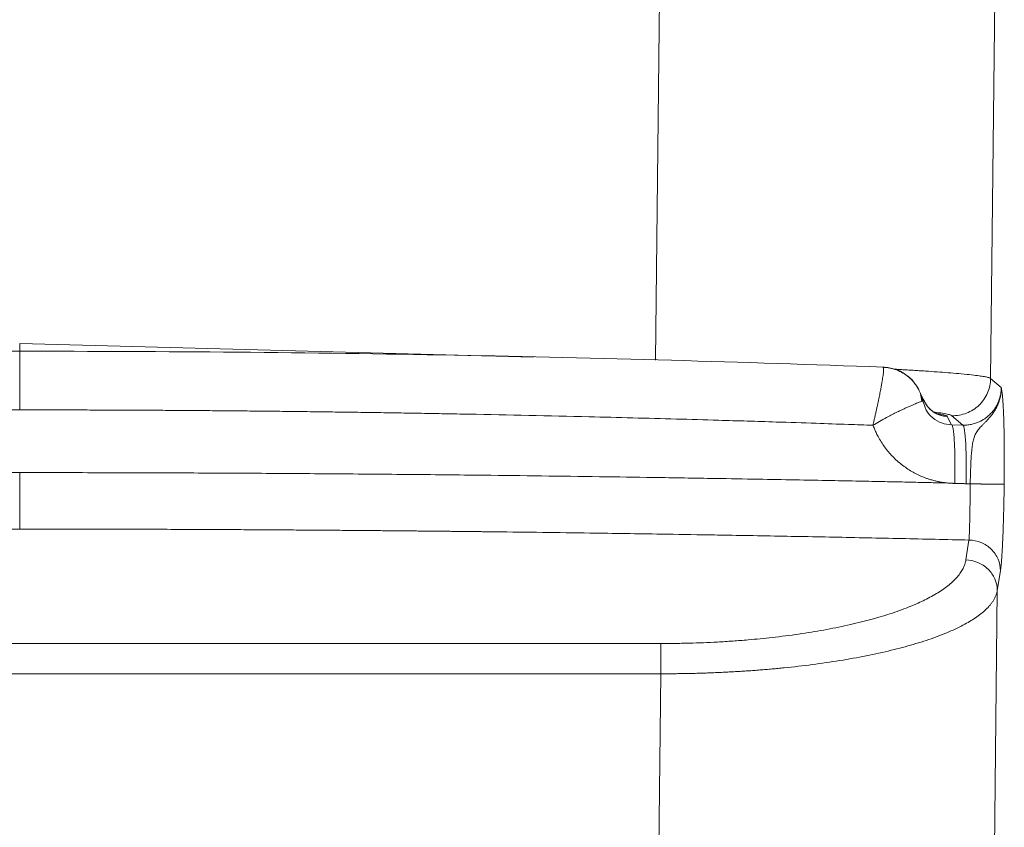
# Model space of a CAD drawing. Units: inches. Extents: x 0.3 to 10.6, y 0.4 to 8.2.
# Drawn here: x 8.5 to 8.6, y 3.7 to 3.9 of the extents above; entities that cross this region are included whole.
import ezdxf

# ---------------------------------------------------------------- set-up
doc = ezdxf.new("R2010")
doc.units = ezdxf.units.IN
doc.header["$MEASUREMENT"] = 0

msp = doc.modelspace()

# ---------------------------------------------------------------- linework, layer by layer
at = {"color": 7, "linetype": 'Continuous', "lineweight": 15}
for p, q in [((8.6442255, 3.80492768), (8.64546215, 3.91431052)), ((8.58283858, 3.89881985), (8.58181534, 3.80831337)), ((8.62446204, 3.80698062), (8.62412582, 3.80703881)), ((8.64620912, 3.80321749), (8.6442255, 3.80492768)), ((8.63113318, 3.80222345), (8.63103286, 3.80239457)), ((8.63141006, 3.80062483), (8.63114305, 3.80219409)), ((8.63186502, 3.80074734), (8.63120473, 3.80183161)), ((8.63157359, 3.80077933), (8.63200358, 3.79966523)), ((8.63615703, 3.79786335), (8.63696775, 3.79626995)), ((8.637017, 3.79798254), (8.63906013, 3.796221)), ((8.63696793, 3.79626994), (8.63906013, 3.796221)), ((8.64019611, 3.77481507), (8.63960836, 3.77110563)), ((8.64546215, 3.76540705), (8.64604985, 3.76911606)), ((8.6442255, 3.65602421), (8.64546215, 3.76540705)), ((8.34414365, 3.75554877), (8.58283858, 3.75554877)), ((8.58283858, 3.74991638), (8.34414365, 3.74991637)), ((8.58283858, 3.74991638), (8.58181534, 3.6594099))]:
    msp.add_line(p, q, dxfattribs=at)
at = {"color": 8, "linetype": 'Continuous', "lineweight": 15}
for p, q in [((8.46349111, 3.81141179), (8.55912441, 3.80890755)), ((8.62618803, 3.80665197), (8.62628064, 3.80664674)), ((8.63186496, 3.80074731), (8.63185696, 3.80074991))]:
    msp.add_line(p, q, dxfattribs=at)
at = {"color": 7, "linetype": 'Continuous', "lineweight": 15}
for points, knots in [([(8.46349111, 3.81141179), (8.46349144, 3.8109737), (8.4634918, 3.81049439), (8.46349161, 3.81004058), (8.46349159, 3.81000156)], [0, 0, 0, 0, 0.914016221, 1, 1, 1, 1]), ([(8.46349111, 3.81000002), (8.45000212, 3.80996425), (8.4230241, 3.80989272), (8.38257608, 3.80930235), (8.34248084, 3.80839982), (8.31590361, 3.80748446), (8.30277679, 3.80703235)], [0, 0, 0, 0, 0.251513634, 0.503027634, 0.754539154, 1, 1, 1, 1]), ([(8.62420544, 3.80703235), (8.61107866, 3.80748446), (8.5845016, 3.80839983), (8.54440596, 3.80930235), (8.50395791, 3.80989271), (8.47698002, 3.80996425), (8.46349111, 3.81000002)], [0, 0, 0, 0, 0.245462155, 0.496973832, 0.748487663, 1, 1, 1, 1]), ([(8.62233142, 3.79619314), (8.62234973, 3.79627559), (8.62238767, 3.79644639), (8.62244692, 3.79671122), (8.62251022, 3.79699367), (8.62257751, 3.79729385), (8.62264867, 3.79761181), (8.62272357, 3.79794748), (8.62280208, 3.79830064), (8.622884, 3.79867093), (8.62298573, 3.79913204), (8.62310421, 3.79967662), (8.62323531, 3.80029133), (8.62335651, 3.80086925), (8.62350627, 3.80159691), (8.62366812, 3.80240676), (8.62383683, 3.80328351), (8.62397361, 3.80403611), (8.6241168, 3.80487998), (8.6242387, 3.80571534), (8.62429325, 3.80626885), (8.62430494, 3.80655461), (8.62430528, 3.80669035), (8.62429963, 3.80680374), (8.62428797, 3.80689431), (8.62427097, 3.8069642), (8.62425475, 3.8069925), (8.62424668, 3.80700659)], [0, 0, 0, 0, 0.015331997, 0.031761339, 0.049312414, 0.068009893, 0.087878429, 0.108942319, 0.131225089, 0.154749032, 0.179534667, 0.21988632, 0.260805632, 0.301655661, 0.337509836, 0.412946703, 0.478587718, 0.543571412, 0.604968015, 0.715947136, 0.820234295, 0.850664995, 0.880946095, 0.911048019, 0.940942248, 0.970601518, 1, 1, 1, 1]), ([(8.62424668, 3.80700659), (8.62424227, 3.8070122), (8.62423358, 3.80702325), (8.62422087, 3.80703275), (8.62420869, 3.80703717), (8.62419703, 3.80703689), (8.62418955, 3.80703285), (8.62418587, 3.80703085)], [0, 0, 0, 0, 0.2117854538, 0.4175982475, 0.6175167915, 0.8116226608, 1, 1, 1, 1]), ([(8.62418591, 3.80703077), (8.62460042, 3.8070049), (8.62525437, 3.80696408), (8.62587766, 3.80676794), (8.62610587, 3.80669612)], [0, 0, 0, 0, 0.633857864, 1, 1, 1, 1]), ([(8.6301586, 3.8038857), (8.63012453, 3.80394531), (8.62971518, 3.80466151), (8.62841724, 3.80565418), (8.62702786, 3.80654903), (8.62618617, 3.80668331), (8.62610587, 3.80669612)], [0, 0, 0, 0, 0.04093999, 0.491962004, 0.951530641, 1, 1, 1, 1]), ([(8.637017, 3.79798254), (8.6379441, 3.79795964), (8.6388757, 3.79812276), (8.64060511, 3.798796), (8.64140223, 3.79930585), (8.64273912, 3.8005939), (8.64327835, 3.80137157), (8.64401575, 3.80307502), (8.64421362, 3.80400011), (8.6442255, 3.80492768)], [0, 0, 0, 0, 0.25, 0.25, 0.5, 0.5, 0.75, 0.75, 1, 1, 1, 1]), ([(8.6301586, 3.8038857), (8.63034331, 3.80364479), (8.63069677, 3.80318378), (8.63092425, 3.8026496), (8.63103286, 3.80239457)], [0, 0, 0, 0, 0.522570913, 1, 1, 1, 1]), ([(8.64620912, 3.80321749), (8.64620785, 3.80314539), (8.64620528, 3.80300018), (8.64619291, 3.80278126), (8.646174, 3.80255993), (8.64614766, 3.80233644), (8.64611384, 3.80211104), (8.64607223, 3.80188402), (8.64602262, 3.80165566), (8.64596479, 3.80142629), (8.64589852, 3.80119623), (8.64582361, 3.80096582), (8.64573987, 3.80073543), (8.64559614, 3.80037906), (8.6453595, 3.79988578), (8.64501499, 3.79931821), (8.64459248, 3.7987502), (8.64409295, 3.7982011), (8.64354349, 3.79772203), (8.64296586, 3.79731138), (8.64240343, 3.79698519), (8.64185242, 3.79673513), (8.64138445, 3.79656503), (8.64098621, 3.79644692), (8.64059044, 3.7963546), (8.6401988, 3.79628673), (8.63981283, 3.79624254), (8.63943386, 3.79621882), (8.6391837, 3.79622028), (8.63906013, 3.796221)], [0, 0, 0, 0, 0.01930089, 0.0388661, 0.058695871, 0.078790433, 0.09915001, 0.119774813, 0.140665049, 0.161820916, 0.183242602, 0.204930293, 0.226884163, 0.249104383, 0.308231992, 0.373888189, 0.427673138, 0.498999866, 0.573921563, 0.624245191, 0.690531651, 0.749490963, 0.787735507, 0.825159414, 0.861763497, 0.897548629, 0.932515743, 0.966665841, 1, 1, 1, 1]), ([(8.64041974, 3.78528351), (8.64042221, 3.78537282), (8.64042711, 3.7855504), (8.64043454, 3.78581501), (8.64044197, 3.78607605), (8.64044941, 3.78633318), (8.64045685, 3.7865861), (8.64046431, 3.78683452), (8.64047179, 3.78707818), (8.6404793, 3.78731681), (8.64048686, 3.78755021), (8.64049449, 3.78777816), (8.6405022, 3.78800048), (8.64051001, 3.78821701), (8.64053461, 3.78886905), (8.64057978, 3.78987421), (8.64065102, 3.79096377), (8.64072494, 3.79173675), (8.64079194, 3.79228619), (8.64087098, 3.79278949), (8.64099766, 3.79342005), (8.64119577, 3.79410867), (8.64152979, 3.79483932), (8.64199405, 3.79550091), (8.64252177, 3.79605371), (8.64300325, 3.79653493), (8.64339769, 3.79693367), (8.64381548, 3.79737614), (8.64423756, 3.79786297), (8.64466039, 3.79841397), (8.6450452, 3.79900081), (8.64539916, 3.79965047), (8.64567295, 3.80027844), (8.64591311, 3.80098562), (8.64606292, 3.80160664), (8.64615025, 3.80217385), (8.64618905, 3.80256805), (8.64620765, 3.8029104), (8.64620862, 3.80312111), (8.64620907, 3.80321749)], [0, 0, 0, 0, 0.0113967467, 0.0226633043, 0.0337912176, 0.0447722651, 0.0555984766, 0.066262149, 0.0767558595, 0.087072478, 0.0972051758, 0.1071474342, 0.1168930499, 0.126436139, 0.1357711396, 0.2035893045, 0.2633337945, 0.2941803801, 0.3231119133, 0.3522931605, 0.3798524911, 0.4363680166, 0.4871496769, 0.5407657942, 0.5973232644, 0.6273169806, 0.6581604373, 0.6902408853, 0.7241986276, 0.7571308257, 0.7939254224, 0.8267879385, 0.8636050908, 0.8912619365, 0.9318550401, 0.9526377052, 0.9709111185, 0.9866941498, 1, 1, 1, 1]), ([(8.64620912, 3.80321749), (8.64622201, 3.80313142), (8.64624684, 3.80296558), (8.64628554, 3.802705), (8.64632469, 3.80243211), (8.64636114, 3.80215467), (8.64639125, 3.80189916), (8.64642647, 3.8015742), (8.64646999, 3.80111483), (8.64652197, 3.80043871), (8.64657234, 3.79961694), (8.64662069, 3.79861163), (8.64666631, 3.79738833), (8.64669964, 3.79617974), (8.64672255, 3.79508732), (8.64673708, 3.79422338), (8.64674985, 3.79326874), (8.64676, 3.79225271), (8.64676706, 3.79114771), (8.64677048, 3.79006811), (8.64677046, 3.78892421), (8.64676732, 3.78797816), (8.64676259, 3.78714312), (8.64675838, 3.78656219), (8.64675343, 3.78600311), (8.6467492, 3.78557695), (8.64674637, 3.78532142), (8.64674512, 3.78520801)], [0, 0, 0, 0, 0.037159145, 0.071600725, 0.111725098, 0.150685548, 0.17865783, 0.201761787, 0.257620221, 0.314531881, 0.373025306, 0.436322725, 0.504167944, 0.576787536, 0.615630248, 0.654508191, 0.690257438, 0.736541485, 0.778857352, 0.821193712, 0.861253243, 0.908258169, 0.926358724, 0.953376206, 0.972055444, 0.987596883, 1, 1, 1, 1]), ([(8.63109453, 3.80226439), (8.63114176, 3.80216879), (8.63137215, 3.80170255), (8.63148439, 3.80119167), (8.63157361, 3.80078554)], [0, 0, 0, 0, 0.205030233, 1, 1, 1, 1]), ([(8.63157355, 3.80077965), (8.63148738, 3.80118374), (8.63138925, 3.80164393), (8.63118526, 3.80206428), (8.63116039, 3.80211553)], [0, 0, 0, 0, 0.878070958, 1, 1, 1, 1]), ([(8.63168469, 3.80076562), (8.6315934, 3.80110946), (8.63149035, 3.80149759), (8.63122473, 3.80185179), (8.63119442, 3.8018922)], [0, 0, 0, 0, 0.885913073, 1, 1, 1, 1]), ([(8.63157361, 3.80077933), (8.63156624, 3.80076662), (8.63155655, 3.80074993), (8.63142289, 3.80069313), (8.63139105, 3.8006796)], [0, 0, 0, 0, 0.761743634, 1, 1, 1, 1]), ([(8.63157361, 3.80078553), (8.63158432, 3.80077914), (8.63160549, 3.80076651), (8.63164206, 3.80075305), (8.63168137, 3.80074373), (8.63172348, 3.80073867), (8.63176816, 3.80073768), (8.63181486, 3.8007402), (8.63184846, 3.80074498), (8.63186502, 3.80074734)], [0, 0, 0, 0, 0.15444114, 0.30502087, 0.451739235, 0.594596282, 0.733592059, 0.868726614, 1, 1, 1, 1]), ([(8.63438627, 3.79830427), (8.63438823, 3.79830526), (8.63439241, 3.79830739), (8.63419626, 3.79837913), (8.63384506, 3.79854717), (8.63340279, 3.7988209), (8.63292921, 3.79921214), (8.63234494, 3.7998369), (8.63204494, 3.80041319), (8.63184811, 3.80079128)], [0, 0, 0, 0, 0.184465322, 0.395099491, 0.551699711, 0.668470898, 0.761086923, 0.843256852, 1, 1, 1, 1]), ([(8.63186502, 3.80074736), (8.63188817, 3.80069594), (8.63193455, 3.80059295), (8.63201104, 3.80044148), (8.63209265, 3.80029222), (8.63217982, 3.80014559), (8.63227235, 3.80000175), (8.6323702, 3.7998609), (8.63247328, 3.79972327), (8.6325815, 3.79958905), (8.63269475, 3.79945844), (8.63281293, 3.79933164), (8.63293593, 3.79920886), (8.63306361, 3.79909028), (8.63319585, 3.79897611), (8.6333325, 3.79886651), (8.63347341, 3.79876169), (8.63361844, 3.79866182), (8.6337674, 3.79856707), (8.63392014, 3.79847761), (8.63407647, 3.79839361), (8.6342362, 3.79831522), (8.63439913, 3.7982426), (8.63456507, 3.79817589), (8.63473381, 3.79811524), (8.63490513, 3.79806077), (8.63507881, 3.79801261), (8.63525461, 3.79797087), (8.63543231, 3.79793568), (8.63561166, 3.79790709), (8.63579242, 3.79788535), (8.63597433, 3.79786993), (8.63609608, 3.79786548), (8.63615703, 3.79786326)], [0, 0, 0, 0, 0.030997446, 0.062078925, 0.093244438, 0.124493987, 0.155827572, 0.187245193, 0.218746851, 0.250332548, 0.282002284, 0.31375606, 0.345593876, 0.377515734, 0.409521634, 0.441611577, 0.473785563, 0.506043595, 0.538385672, 0.570811795, 0.603321965, 0.635916183, 0.66859445, 0.701356767, 0.734203135, 0.767133553, 0.800148024, 0.833246549, 0.866429127, 0.899695761, 0.93304645, 0.966481196, 1, 1, 1, 1]), ([(8.30465081, 3.79619313), (8.30575347, 3.79623277), (8.30822523, 3.79632163), (8.31233333, 3.7964648), (8.31724174, 3.796631), (8.32435863, 3.79686302), (8.33244663, 3.79711148), (8.34406407, 3.79744399), (8.35955787, 3.79784659), (8.37525346, 3.7981857), (8.38826532, 3.79842109), (8.39651399, 3.79855461), (8.40460057, 3.79867043), (8.41252486, 3.79876944), (8.42028668, 3.79885252), (8.42788585, 3.79892056), (8.4353222, 3.79897439), (8.44259558, 3.79901491), (8.44970586, 3.79904268), (8.45665291, 3.79905948), (8.46122987, 3.79906152), (8.46349111, 3.79906253)], [0, 0, 0, 0, 0.02087047, 0.046784158, 0.077741055, 0.113741137, 0.181413097, 0.230693948, 0.333371516, 0.474214971, 0.527150058, 0.579057904, 0.629938535, 0.679791974, 0.728618229, 0.776417224, 0.823188852, 0.868933019, 0.913649644, 0.957338657, 1, 1, 1, 1]), ([(8.46349111, 3.79906253), (8.46466878, 3.79906225), (8.46703907, 3.7990617), (8.47061691, 3.79905721), (8.47423957, 3.79904992), (8.47790701, 3.79903943), (8.48161924, 3.79902572), (8.48537623, 3.79900864), (8.48917797, 3.7989881), (8.49302443, 3.79896396), (8.4969156, 3.79893612), (8.50085146, 3.79890444), (8.50483197, 3.79886882), (8.50885712, 3.79882912), (8.51292688, 3.79878523), (8.51704123, 3.79873701), (8.52120014, 3.79868434), (8.52540358, 3.7986271), (8.52965153, 3.79856516), (8.53394395, 3.79849838), (8.53828082, 3.79842663), (8.54266211, 3.79834979), (8.55305658, 3.79815701), (8.56742439, 3.79784659), (8.58291825, 3.797444), (8.59453567, 3.79711147), (8.60319891, 3.79684542), (8.61125828, 3.79658087), (8.6172693, 3.79637465), (8.62080193, 3.79624798), (8.62233142, 3.79619314)], [0, 0, 0, 0, 0.022218352, 0.044718669, 0.067500943, 0.090565168, 0.113911334, 0.137539431, 0.161449449, 0.185641376, 0.2101152, 0.234870908, 0.259908484, 0.285227914, 0.310829182, 0.336712273, 0.362877188, 0.38932393, 0.416052501, 0.443062906, 0.470355147, 0.497929229, 0.525785155, 0.666629146, 0.769306125, 0.818588325, 0.88625891, 0.93313746, 0.971051171, 1, 1, 1, 1]), ([(8.62233142, 3.79619314), (8.62237055, 3.79608885), (8.62245109, 3.79587415), (8.62258378, 3.79554618), (8.62273079, 3.79520294), (8.62289394, 3.7948454), (8.62307431, 3.79447429), (8.62338175, 3.79388121), (8.62383702, 3.79309921), (8.6247058, 3.79181919), (8.62593713, 3.79036008), (8.62736457, 3.78908149), (8.62858324, 3.78819352), (8.6294069, 3.78767475), (8.63040831, 3.78711359), (8.6312835, 3.78670274), (8.63216372, 3.78636365), (8.6327753, 3.78615384), (8.63332792, 3.78598975), (8.63391438, 3.78583815), (8.63444868, 3.78571651), (8.6350455, 3.78560316), (8.63560525, 3.78551443), (8.63596678, 3.78547077), (8.63614081, 3.78544976)], [0, 0, 0, 0, 0.018106551, 0.037276464, 0.05750983, 0.078806712, 0.101167179, 0.124591366, 0.187421449, 0.248170717, 0.376062664, 0.496893682, 0.559089707, 0.621402627, 0.655268994, 0.746028696, 0.778531651, 0.808934342, 0.851359447, 0.872429472, 0.907645302, 0.940644074, 0.971428106, 1, 1, 1, 1]), ([(8.6375495, 3.78537638), (8.63756404, 3.78600771), (8.63757472, 3.78666133), (8.63758618, 3.78798381), (8.63758694, 3.78865254), (8.63757695, 3.78996663), (8.63756618, 3.79061174), (8.63753273, 3.79183631), (8.63751003, 3.79241549), (8.63745371, 3.7934704), (8.6374201, 3.79394592), (8.63734429, 3.79476814), (8.6373021, 3.79511476), (8.63721227, 3.79567045), (8.63716465, 3.7958796), (8.63706721, 3.79616762), (8.63701741, 3.79624667), (8.63696793, 3.79626994)], [0, 0, 0, 0, 0.125, 0.125, 0.25, 0.25, 0.375, 0.375, 0.5, 0.5, 0.625, 0.625, 0.75, 0.75, 0.875, 0.875, 1, 1, 1, 1]), ([(8.63906019, 3.79622104), (8.63911032, 3.79619774), (8.6391608, 3.79611856), (8.63925961, 3.79582992), (8.63930794, 3.79562027), (8.63939913, 3.79506312), (8.63944198, 3.79471552), (8.63951904, 3.79389086), (8.63955322, 3.79341386), (8.63961054, 3.79235561), (8.63963367, 3.79177459), (8.63966781, 3.79054616), (8.63967882, 3.78989904), (8.63968914, 3.78858108), (8.63968846, 3.78791048), (8.63967699, 3.78658463), (8.63966623, 3.7859295), (8.63965155, 3.78529692)], [0, 0, 0, 0, 0.125, 0.125, 0.25, 0.25, 0.375, 0.375, 0.5, 0.5, 0.625, 0.625, 0.75, 0.75, 0.875, 0.875, 1, 1, 1, 1]), ([(8.46349111, 3.78738064), (8.46224417, 3.78738046), (8.45980285, 3.78738012), (8.45621971, 3.78737744), (8.45279426, 3.78737343), (8.44952652, 3.78736815), (8.44641648, 3.78736185), (8.44346416, 3.78735469), (8.44066955, 3.78734688), (8.43803265, 3.78733858), (8.43555346, 3.78732995), (8.43323198, 3.78732115), (8.4310682, 3.78731232), (8.42906212, 3.78730359), (8.42721374, 3.78729509), (8.42552305, 3.78728693), (8.42399004, 3.78727922), (8.4226147, 3.78727205), (8.42139705, 3.7872655), (8.41344092, 3.78722167), (8.39869529, 3.78711856), (8.37524461, 3.78688746), (8.35367524, 3.78660622), (8.33664419, 3.78633685), (8.3241315, 3.78612243), (8.31413818, 3.78593739), (8.30441, 3.78574283), (8.29722364, 3.78559171), (8.29283518, 3.7854941), (8.29084142, 3.78544975)], [0, 0, 0, 0, 0.021643032, 0.04237383, 0.062192377, 0.081098661, 0.099092669, 0.116174391, 0.132343819, 0.147600948, 0.16194577, 0.175378282, 0.187898482, 0.199506366, 0.210201933, 0.219985182, 0.228856113, 0.236814725, 0.243861019, 0.249994994, 0.374936588, 0.499877751, 0.657280793, 0.749722691, 0.79597205, 0.874896165, 0.923579397, 0.965280679, 1, 1, 1, 1]), ([(8.46349111, 3.77686683), (8.46349111, 3.77701798), (8.46349111, 3.77721283), (8.46349111, 3.77769452), (8.46349111, 3.7779814), (8.46349111, 3.77864489), (8.46349111, 3.77902151), (8.46349111, 3.77985427), (8.46349111, 3.78031037), (8.46349111, 3.78128454), (8.46349111, 3.78180252), (8.46349111, 3.7828777), (8.46349111, 3.78343479), (8.46349111, 3.78456349), (8.46349111, 3.785135), (8.46349111, 3.78626926), (8.46349111, 3.78683195), (8.46349111, 3.78738064)], [0, 0, 0, 0, 0.125, 0.125, 0.25, 0.25, 0.375, 0.375, 0.5, 0.5, 0.625, 0.625, 0.75, 0.75, 0.875, 0.875, 1, 1, 1, 1]), ([(8.63614081, 3.78544976), (8.6349927, 3.78547543), (8.63255215, 3.78553), (8.62867413, 3.78561401), (8.6243624, 3.78570503), (8.61961674, 3.78580213), (8.61177285, 3.78595718), (8.60285071, 3.78612241), (8.5918088, 3.78631176), (8.5819608, 3.78646925), (8.57117877, 3.786628), (8.56064878, 3.78676952), (8.55106347, 3.78688403), (8.54267275, 3.78697432), (8.53547737, 3.78704502), (8.52828114, 3.787109), (8.52108415, 3.78716624), (8.51388648, 3.78721675), (8.50668821, 3.78726052), (8.49948943, 3.78729757), (8.49229024, 3.78732787), (8.48509071, 3.78735147), (8.47789096, 3.78736821), (8.47069106, 3.78737869), (8.46589109, 3.78737999), (8.46349111, 3.78738064)], [0, 0, 0, 0, 0.019993684, 0.042500888, 0.067521617, 0.09505587, 0.125103636, 0.20402797, 0.250276868, 0.317139504, 0.375251187, 0.437686776, 0.500122353, 0.541778703, 0.583435079, 0.625091493, 0.666747957, 0.708404483, 0.750061084, 0.791717752, 0.83337443, 0.875031057, 0.916687569, 0.958343904, 1, 1, 1, 1]), ([(8.63748126, 3.78537099), (8.63743335, 3.78537442), (8.63733006, 3.7853818), (8.63716612, 3.78538882), (8.63699029, 3.78539596), (8.63675163, 3.78540721), (8.63646849, 3.78542266), (8.63624562, 3.78544109), (8.63614081, 3.78544976)], [0, 0, 0, 0, 0.107311411, 0.231328864, 0.366569535, 0.500446182, 0.765082462, 1, 1, 1, 1]), ([(8.63965188, 3.7853124), (8.63958292, 3.78531449), (8.63941195, 3.78531967), (8.63913589, 3.78533208), (8.63885455, 3.78534402), (8.6386123, 3.78535268), (8.63836418, 3.78535589), (8.63808393, 3.78535827), (8.63777352, 3.78536169), (8.63757421, 3.78536803), (8.63748126, 3.78537099)], [0, 0, 0, 0, 0.095311813, 0.236317074, 0.38174989, 0.484343812, 0.571178984, 0.724539384, 0.871534726, 1, 1, 1, 1]), ([(8.63965191, 3.7853124), (8.63967742, 3.7853113), (8.63973592, 3.78530875), (8.63985629, 3.78529939), (8.64001689, 3.78528641), (8.64021464, 3.78528408), (8.64035012, 3.78528371), (8.64041974, 3.78528351)], [0, 0, 0, 0, 0.099640656, 0.228498266, 0.47118719, 0.728248877, 1, 1, 1, 1]), ([(8.64019611, 3.77481507), (8.64019795, 3.7748386), (8.64020162, 3.77488571), (8.64020716, 3.77496334), (8.64021269, 3.77504613), (8.64021821, 3.77513452), (8.64022369, 3.77522832), (8.64022912, 3.7753275), (8.64023884, 3.77551796), (8.64025314, 3.7758277), (8.64027894, 3.77648005), (8.64030851, 3.77741888), (8.64034033, 3.77876071), (8.64036774, 3.7802077), (8.64038533, 3.78144989), (8.64039564, 3.78231732), (8.64040099, 3.78281418), (8.64040582, 3.78331204), (8.6404101, 3.78380926), (8.64041384, 3.78430421), (8.64041708, 3.78479535), (8.64041883, 3.7851215), (8.64041971, 3.78528351)], [0, 0, 0, 0, 0.017772136, 0.035574788, 0.053402527, 0.071249873, 0.089111299, 0.106981243, 0.124854118, 0.186856828, 0.249888232, 0.386505298, 0.500102181, 0.629601643, 0.749970833, 0.786735456, 0.82320787, 0.859352032, 0.89513395, 0.930521831, 0.965486202, 1, 1, 1, 1]), ([(8.64041973, 3.78528351), (8.64048431, 3.78528278), (8.64061546, 3.7852813), (8.64081566, 3.78527906), (8.64102199, 3.78527675), (8.64123429, 3.78527437), (8.64145229, 3.78527194), (8.64167565, 3.78526944), (8.64190399, 3.78526689), (8.64213681, 3.78526428), (8.64237357, 3.78526162), (8.64261362, 3.78525892), (8.64285622, 3.78525618), (8.64310057, 3.78525341), (8.64334576, 3.78525063), (8.64359082, 3.78524785), (8.64383469, 3.78524507), (8.64407625, 3.78524233), (8.64431432, 3.78523962), (8.64454768, 3.78523698), (8.64492001, 3.78523279), (8.64537693, 3.78522762), (8.64584351, 3.78522227), (8.64618535, 3.78521838), (8.64642298, 3.78521573), (8.64657882, 3.78521408), (8.64667281, 3.78521315), (8.64672527, 3.78521269), (8.64673911, 3.78521258), (8.64674535, 3.78521253)], [0, 0, 0, 0, 0.020604345, 0.041844928, 0.063729491, 0.086264415, 0.109454519, 0.133302856, 0.157810496, 0.182976311, 0.208796754, 0.235265645, 0.262373966, 0.290109664, 0.318457481, 0.347398803, 0.376911542, 0.406970065, 0.437545151, 0.468604014, 0.500110373, 0.592262833, 0.676079159, 0.751134464, 0.817373259, 0.874996276, 0.924357246, 0.965880329, 1, 1, 1, 1]), ([(8.64674534, 3.78520801), (8.64674427, 3.78511564), (8.64674213, 3.78493092), (8.64673868, 3.78465393), (8.64673504, 3.78437711), (8.64673121, 3.78410053), (8.64672547, 3.78370539), (8.64671693, 3.78316268), (8.64670244, 3.78233665), (8.64668012, 3.78122222), (8.64665052, 3.77996838), (8.64661434, 3.77864808), (8.64656338, 3.77702007), (8.64650938, 3.77560162), (8.64644576, 3.77419163), (8.64639538, 3.77320493), (8.64633573, 3.77219807), (8.6462789, 3.77135579), (8.64622295, 3.77064466), (8.64617675, 3.77014706), (8.6461407, 3.76980421), (8.6461131, 3.76956743), (8.64608708, 3.76936798), (8.64606695, 3.76922655), (8.64605492, 3.76914986), (8.64604962, 3.76911606)], [0, 0, 0, 0, 0.012803354, 0.025605965, 0.038407999, 0.051209618, 0.064010973, 0.093336478, 0.126823226, 0.179691597, 0.25089923, 0.307580941, 0.375454687, 0.500543261, 0.539277781, 0.625924917, 0.688036289, 0.750568532, 0.820552932, 0.874061688, 0.900806896, 0.936435561, 0.962108636, 0.983297629, 1, 1, 1, 1]), ([(8.46349111, 3.77686683), (8.46228779, 3.77686666), (8.45988119, 3.77686634), (8.45627133, 3.77686367), (8.45266157, 3.77685942), (8.44905191, 3.77685343), (8.44544235, 3.77684574), (8.4418329, 3.77683634), (8.43822355, 3.77682522), (8.43461429, 3.7768124), (8.43100514, 3.77679787), (8.42739609, 3.77678162), (8.42378714, 3.77676367), (8.4201783, 3.77674401), (8.41656955, 3.77672264), (8.41296091, 3.77669956), (8.40935237, 3.77667476), (8.40574392, 3.77664826), (8.40213558, 3.77662005), (8.39852734, 3.77659013), (8.39491921, 3.7765585), (8.38980157, 3.77651121), (8.38317755, 3.7764449), (8.37549089, 3.77635971), (8.36825105, 3.77627236), (8.36145529, 3.77618431), (8.35466079, 3.77609019), (8.34786757, 3.77599002), (8.34107561, 3.7758838), (8.33428492, 3.77577153), (8.3274955, 3.7756532), (8.32070735, 3.77552881), (8.31392047, 3.77539837), (8.30713484, 3.7752619), (8.30035052, 3.77511926), (8.29356734, 3.774971), (8.28904658, 3.77486705), (8.28678612, 3.77481507)], [0, 0, 0, 0, 0.020405168, 0.040809824, 0.061214027, 0.081617839, 0.102021319, 0.122424528, 0.142827526, 0.163230372, 0.183633129, 0.204035854, 0.22443861, 0.244841456, 0.265244453, 0.28564766, 0.306051139, 0.326454948, 0.346859149, 0.367263802, 0.387668967, 0.408074704, 0.454094376, 0.500068927, 0.538525515, 0.57698057, 0.615434493, 0.653887688, 0.692340556, 0.7307935, 0.769246921, 0.807701222, 0.846156805, 0.884614073, 0.923073426, 0.961535268, 1, 1, 1, 1]), ([(8.46349111, 3.77686683), (8.46459273, 3.77686669), (8.46677501, 3.77686642), (8.47001696, 3.77686424), (8.47319599, 3.77686087), (8.4763121, 3.77685625), (8.47936528, 3.77685049), (8.48235553, 3.77684367), (8.48528283, 3.77683585), (8.48814719, 3.77682711), (8.4909486, 3.77681753), (8.49368706, 3.77680716), (8.49636256, 3.77679608), (8.49897511, 3.77678435), (8.50152471, 3.77677204), (8.50401135, 3.77675922), (8.50643503, 3.77674594), (8.50879576, 3.77673226), (8.51109354, 3.77671824), (8.51332836, 3.77670394), (8.51550024, 3.77668942), (8.51760917, 3.77667472), (8.51965516, 3.77665991), (8.5216382, 3.77664502), (8.52355831, 3.77663012), (8.52541549, 3.77661524), (8.52720974, 3.77660044), (8.52894106, 3.77658575), (8.53060945, 3.77657123), (8.53221493, 3.77655691), (8.53375749, 3.77654283), (8.53523714, 3.77652903), (8.53665388, 3.77651554), (8.53800772, 3.77650241), (8.53929866, 3.77648967), (8.5405267, 3.77647734), (8.54169185, 3.77646546), (8.5427941, 3.77645406), (8.54383348, 3.77644316), (8.54480997, 3.7764328), (8.54572358, 3.77642298), (8.54657431, 3.77641375), (8.54736217, 3.77640511), (8.54808716, 3.77639708), (8.54874928, 3.7763897), (8.54934854, 3.77638296), (8.54988493, 3.77637689), (8.55035846, 3.7763715), (8.55076913, 3.77636681), (8.55111694, 3.77636281), (8.55140189, 3.77635952), (8.55162399, 3.77635696), (8.55178323, 3.77635511), (8.55187962, 3.77635399), (8.55782853, 3.7762849), (8.56816649, 3.77615273), (8.58142806, 3.77595617), (8.59024149, 3.77581272), (8.59673681, 3.7757014), (8.60239594, 3.77560052), (8.6086995, 3.77548285), (8.61500175, 3.77535994), (8.62130264, 3.77523182), (8.62760205, 3.77509835), (8.63390007, 3.77496003), (8.63809743, 3.77486339), (8.64019611, 3.77481507)], [0, 0, 0, 0, 0.018680616, 0.037005693, 0.054975222, 0.072589195, 0.089847606, 0.106750447, 0.123297712, 0.139489396, 0.155325494, 0.170806001, 0.185930915, 0.20070023, 0.215113945, 0.229172056, 0.242874562, 0.256221461, 0.269212752, 0.281848436, 0.294128515, 0.306052989, 0.317621858, 0.328835125, 0.339692789, 0.350194851, 0.360341311, 0.370132171, 0.37956743, 0.388647089, 0.397371148, 0.405739608, 0.413752469, 0.421409731, 0.428711395, 0.43565746, 0.442247927, 0.448482796, 0.454362067, 0.45988574, 0.465053815, 0.469866293, 0.474323173, 0.478424456, 0.482170141, 0.485560228, 0.488594718, 0.491273611, 0.493596906, 0.495564604, 0.497176704, 0.498433207, 0.499334113, 0.499879421, 0.500069132, 0.600301744, 0.675370265, 0.725274576, 0.750014524, 0.785726738, 0.821439017, 0.857151324, 0.892863619, 0.928575858, 0.964287999, 1, 1, 1, 1]), ([(8.64019606, 3.77481463), (8.64096194, 3.77480541), (8.64172753, 3.77464974), (8.64314282, 3.77406895), (8.64379197, 3.77364405), (8.64487551, 3.77258924), (8.64530948, 3.77195974), (8.64589647, 3.77059134), (8.64604926, 3.76985299), (8.64604985, 3.76911606)], [0, 0, 0, 0, 0.25, 0.25, 0.5, 0.5, 0.75, 0.75, 1, 1, 1, 1]), ([(8.58283858, 3.75554877), (8.5830366, 3.75554895), (8.58343228, 3.75554932), (8.5840252, 3.75555206), (8.58461696, 3.75555642), (8.58520756, 3.75556255), (8.585797, 3.7555704), (8.58638527, 3.75558), (8.58697238, 3.75559133), (8.58755833, 3.7556044), (8.5888244, 3.75563645), (8.59076703, 3.75570183), (8.59346708, 3.75583003), (8.59623912, 3.75600224), (8.59889626, 3.75620888), (8.60134619, 3.7564349), (8.604523, 3.75677043), (8.60852845, 3.75728463), (8.61321462, 3.75804726), (8.61764146, 3.75893598), (8.62177041, 3.75994622), (8.6255585, 3.76106623), (8.62851765, 3.76212882), (8.63059393, 3.76300465), (8.63249913, 3.76390126), (8.63410066, 3.76478549), (8.63553543, 3.76573633), (8.63650733, 3.76647557), (8.63735386, 3.76722588), (8.63807165, 3.7679852), (8.63865862, 3.76875231), (8.63902275, 3.76937209), (8.63924041, 3.76983998), (8.63936493, 3.77015418), (8.63946801, 3.77046992), (8.63955157, 3.77078718), (8.6395894, 3.77099935), (8.63960836, 3.77110563)], [0, 0, 0, 0, 0.00672301, 0.01343364, 0.020132652, 0.026820811, 0.033498888, 0.040167656, 0.046827891, 0.053480374, 0.060125885, 0.089992985, 0.119894016, 0.153110476, 0.186420817, 0.213583576, 0.240795969, 0.301896637, 0.363338234, 0.425277755, 0.487541136, 0.550497108, 0.613603405, 0.652272945, 0.679296234, 0.741565948, 0.773795959, 0.806105992, 0.838378045, 0.870545757, 0.902720789, 0.934908447, 0.947847938, 0.960822295, 0.973836082, 0.986893824, 1, 1, 1, 1]), ([(8.64546215, 3.76540705), (8.64546157, 3.76614398), (8.64530877, 3.76688234), (8.64472178, 3.76825074), (8.64428781, 3.76888024), (8.64320427, 3.76993505), (8.64255512, 3.77035994), (8.64113983, 3.77094074), (8.64037425, 3.77109641), (8.63960836, 3.77110563)], [0, 0, 0, 0, 0.25, 0.25, 0.5, 0.5, 0.75, 0.75, 1, 1, 1, 1]), ([(8.58283858, 3.74991638), (8.58303149, 3.74991632), (8.58341746, 3.74991621), (8.58399657, 3.74991783), (8.58457599, 3.74992075), (8.58515568, 3.7499251), (8.58573557, 3.74993085), (8.58631563, 3.74993801), (8.5868958, 3.74994658), (8.58747604, 3.74995655), (8.58805628, 3.74996793), (8.58863648, 3.74998072), (8.58921659, 3.74999492), (8.58979655, 3.75001053), (8.59037632, 3.75002755), (8.59095585, 3.75004598), (8.59153507, 3.75006583), (8.59211394, 3.75008708), (8.59269241, 3.75010975), (8.59327042, 3.75013383), (8.59384792, 3.75015932), (8.59442486, 3.75018623), (8.59500119, 3.75021456), (8.59557685, 3.7502443), (8.5961518, 3.75027546), (8.59672596, 3.75030803), (8.59729931, 3.75034202), (8.59787177, 3.75037743), (8.5984433, 3.75041426), (8.59901385, 3.75045251), (8.59958335, 3.75049218), (8.60015176, 3.75053327), (8.60071903, 3.75057578), (8.60128509, 3.75061971), (8.6018499, 3.75066507), (8.6024134, 3.75071184), (8.60297554, 3.75076004), (8.60353626, 3.75080967), (8.60409552, 3.75086072), (8.60465324, 3.7509132), (8.6052094, 3.7509671), (8.60736463, 3.75118214), (8.61108831, 3.75161211), (8.6162096, 3.75235783), (8.62114282, 3.75324407), (8.62572435, 3.75425061), (8.62993923, 3.75537541), (8.63366492, 3.75658123), (8.63699118, 3.7578996), (8.63929748, 3.75903966), (8.6408922, 3.75998901), (8.64194853, 3.76070599), (8.64291933, 3.76147441), (8.6435363, 3.7620625), (8.64389493, 3.76245259), (8.64405081, 3.76263081), (8.64420853, 3.76282138), (8.64436643, 3.76302431), (8.64452273, 3.76323963), (8.64467556, 3.76346737), (8.64482292, 3.76370753), (8.64496271, 3.76396015), (8.6450927, 3.76422525), (8.64521068, 3.76450286), (8.64531374, 3.76479301), (8.64540133, 3.76509569), (8.64544161, 3.76530192), (8.64546215, 3.76540705)], [0, 0, 0, 0, 0.00595699, 0.011918249, 0.017883811, 0.023853711, 0.029827984, 0.035806666, 0.041789789, 0.04777739, 0.053769503, 0.059766161, 0.0657674, 0.071773253, 0.077783755, 0.08379894, 0.089818842, 0.095843495, 0.101872933, 0.107907189, 0.113946297, 0.119990291, 0.126039205, 0.132093071, 0.138151924, 0.144215796, 0.150284721, 0.156358732, 0.162437861, 0.168522143, 0.174611609, 0.180706293, 0.186806227, 0.192911445, 0.199021977, 0.205137857, 0.211259118, 0.217385791, 0.223517909, 0.229655504, 0.235798608, 0.241947253, 0.301350949, 0.36225461, 0.424683078, 0.488659412, 0.550241517, 0.614498375, 0.676245166, 0.741971334, 0.771570846, 0.802885133, 0.835914554, 0.870659405, 0.877630195, 0.885097398, 0.893061015, 0.901521046, 0.910477492, 0.919930354, 0.929879632, 0.940325325, 0.951267433, 0.962705956, 0.974640891, 0.98707224, 1, 1, 1, 1]), ([(8.58283858, 3.75554877), (8.58283858, 3.75537495), (8.58283858, 3.75510244), (8.58283858, 3.75438805), (8.58283858, 3.75394629), (8.58283858, 3.75293899), (8.58283858, 3.75237363), (8.58283858, 3.75117754), (8.58283858, 3.75054701), (8.58283858, 3.74991638)], [0, 0, 0, 0, 0.25, 0.25, 0.5, 0.5, 0.75, 0.75, 1, 1, 1, 1])]:
    msp.add_open_spline(points, degree=3, knots=knots, dxfattribs=at)
at = {"color": 8, "linetype": 'Continuous', "lineweight": 15}
for points, knots in [([(8.46349111, 3.80997116), (8.46349111, 3.80995837), (8.46349111, 3.80992887), (8.46349111, 3.80938984), (8.46349111, 3.80841097), (8.46349111, 3.80698855), (8.46349111, 3.80521917), (8.46349111, 3.80322321), (8.46349111, 3.80114412), (8.46349111, 3.79974219), (8.46349111, 3.79906253)], [0, 0, 0, 0, 0.096509377, 0.2226622588, 0.354314514, 0.4888992283, 0.6234839421, 0.7551361956, 0.8812890749, 1, 1, 1, 1]), ([(8.63116039, 3.80211553), (8.63101259, 3.80245594), (8.63068931, 3.8032005), (8.62995159, 3.80422978), (8.6290134, 3.8051834), (8.62792023, 3.80596084), (8.62672904, 3.80652994), (8.62549455, 3.80689791), (8.62465684, 3.80697086), (8.62424668, 3.80700658)], [0, 0, 0, 0, 0.124309702, 0.271894639, 0.421656952, 0.571419326, 0.719004435, 0.862418887, 1, 1, 1, 1]), ([(8.62637178, 3.80664159), (8.62660685, 3.80662837), (8.62720899, 3.80659451), (8.62816749, 3.8065386), (8.6292668, 3.8064728), (8.63038831, 3.80640338), (8.63152679, 3.80633045), (8.63302179, 3.80623097), (8.63483883, 3.80610248), (8.63689301, 3.80594316), (8.6389156, 3.80576692), (8.64069836, 3.80558609), (8.64210673, 3.80541247), (8.64307681, 3.80526123), (8.64369664, 3.80513155), (8.64406645, 3.80502198), (8.64417548, 3.80495734), (8.6442255, 3.80492768)], [0, 0, 0, 0, 0.021932135, 0.05617961, 0.092396408, 0.13058251, 0.170737901, 0.21286256, 0.295196858, 0.384147583, 0.479714215, 0.5933067, 0.69614987, 0.788242128, 0.869582046, 0.940168364, 1, 1, 1, 1]), ([(8.63139105, 3.8006796), (8.63133213, 3.8006535), (8.63117646, 3.80058453), (8.63065576, 3.80037704), (8.62996079, 3.80009468), (8.62922889, 3.79978377), (8.62865785, 3.79953246), (8.62809229, 3.79927465), (8.62754633, 3.79901897), (8.62695668, 3.79873359), (8.62639717, 3.79845409), (8.62586645, 3.79818237), (8.62536035, 3.79791684), (8.62457204, 3.79749231), (8.6235691, 3.79693315), (8.6227286, 3.79643061), (8.62233142, 3.79619314)], [0, 0, 0, 0, 0.0712477437, 0.1882466357, 0.3152468857, 0.3835874874, 0.4581839858, 0.5044764409, 0.5577125321, 0.6177027221, 0.6683480858, 0.7071298817, 0.755696601, 0.7970401021, 0.90409131, 1, 1, 1, 1]), ([(8.63200358, 3.79966523), (8.63207883, 3.79944481), (8.63235928, 3.79862329), (8.6334366, 3.79750932), (8.63507131, 3.79649039), (8.636334, 3.7963436), (8.63696775, 3.79626992)], [0, 0, 0, 0, 0.108210406, 0.403299288, 0.700513872, 1, 1, 1, 1]), ([(8.637017, 3.79798254), (8.63689753, 3.79804735), (8.6366596, 3.79817643), (8.6356277, 3.79838459), (8.63463747, 3.79854264), (8.6338367, 3.79863308), (8.63369338, 3.79864927)], [0, 0, 0, 0, 0.3120857921, 0.6215397836, 0.9322658402, 1, 1, 1, 1]), ([(8.63438578, 3.79834731), (8.63460707, 3.79831161), (8.63506004, 3.79823854), (8.63552709, 3.79813635), (8.63586683, 3.79803964), (8.63608281, 3.7979498), (8.63613228, 3.79789219), (8.63615703, 3.79786335)], [0, 0, 0, 0, 0.209114642, 0.428040383, 0.618574375, 0.809089177, 1, 1, 1, 1])]:
    msp.add_open_spline(points, degree=3, knots=knots, dxfattribs=at)
at = {"color": 7, "linetype": 'Continuous', "lineweight": 15}
msp.add_open_spline([(8.63157359, 3.80077933), (8.63157308, 3.80078393), (8.63157307, 3.80078599), (8.63157358, 3.80078553)], degree=3, dxfattribs=at)

doc.saveas('drawing.dxf')
